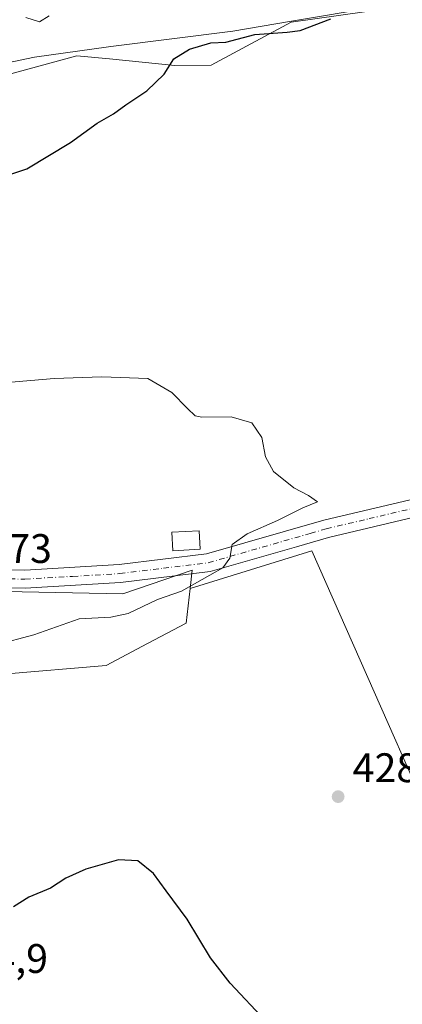
# Model space of a CAD drawing. Units: metres. Extents: x 604385 to 607843, y 4706082 to 4708447.
# Drawn here: x 605981 to 606074, y 4707387 to 4707626 of the extents above; entities that cross this region are included whole.
import ezdxf

# ---------------------------------------------------------------- set-up
doc = ezdxf.new("R2010")
doc.units = ezdxf.units.M
doc.header["$MEASUREMENT"] = 0
doc.linetypes.add('DGN Style 4', pattern=[2.6384748266838614, 1.318413404963828, -0.6592067024819142, 0.001648016756204785, -0.6592067024819142])
for name, color, linetype, lineweight in [('Comarca CxS', 21, 'Continuous', 0), ('Comunidad Autónoma CxS', 142, 'Continuous', 0), ('Cultivos herbáceos CxS', 92, 'Continuous', 0), ('Curva de nivel maestra', 30, 'Continuous', 30), ('Curva de nivel normal', 30, 'Continuous', 0), ('Edificación ligera Cxs', 1, 'Continuous', 0), ('Espacio natural protegido', 121, 'Continuous', 13), ('Espacio natural protegido CxS', 121, 'Continuous', 0), ('Matorral CxS', 135, 'Continuous', 0), ('Municipio CxS', 4, 'Continuous', 0), ('Núcleo urbano CxS', 7, 'Continuous', 0), ('Pastizal CxS', 92, 'Continuous', 0), ('Pista pavimentada Cxs', 135, 'Continuous', 0), ('Pista pavimentada eje', 135, 'DGN Style 4', 0), ('Provincia CxS', 1, 'Continuous', 0), ('Punto de cota en terreno', 7, 'Continuous', 0), ('Rótulo de punto de cota en terreno', 7, 'Continuous', 0)]:
    doc.layers.add(name, color=color, linetype=linetype, lineweight=lineweight)
doc.styles.add('Style-Arial', font='txt')

# ---------------------------------------------------------------- blocks, each defined once
blk = doc.blocks.new('*U12')
at = {"layer": 'Cultivos herbáceos CxS', "color": 92, "linetype": 'Continuous', "lineweight": 0}
for points in [[(605656.5789000001, 4707489.799900001, 427.8331999999937), (605702.8658999996, 4707506.602299999, 428.8928000000015), (605731.5006999997, 4707520.033299999, 428.5044999999955), (605788.5970000001, 4707531.453700001, 427.5126000000019), (605791.1473000003, 4707558.662500001, 425.9327000000048), (605792.2049000004, 4707559.019300001, 425.7878000000055), (605859.1710999999, 4707581.6187, 422.0727000000043), (605881.7598000001, 4707571.610500001, 424.397100000002), (605927.4133000001, 4707588.383099999, 423.5828000000038), (605973.1379000006, 4707611.214500001, 422.4242999999988), (605980.0745000001, 4707613.135299999, 422.4239999999991), (605995.2171, 4707617.3281, 422.8187999999937), (606003.1606999999, 4707616.533299999, 423.4720999999991), (606019.0481000004, 4707614.9441, 424.9119999999967), (606027.8600000005, 4707615.0471, 425.1613999999972), (606047.2808999997, 4707625.4551, 424.5656000000017), (606070.8284, 4707628.788899999, 425.2559999999939)], [(606094.3219, 4707401.978499999, 426.2204000000056), (606052.2610999999, 4707497.032099999, 428.9625999999989), (606022.7657000005, 4707487.8455, 430.4529000000039), (606023.2741, 4707492.338099999, 430.559699999998), (606006.4358999999, 4707486.587099999, 431.3804999999993), (605928.8926999997, 4707488.087900001, 432.9888000000064), (605919.3256999999, 4707500.579500001, 432.3154000000068), (605907.5723000001, 4707512.986300001, 431.5491999999941), (605896.4719000002, 4707522.1281, 430.3800999999949), (605880.1475999998, 4707526.0461, 429.1391000000004), (605844.8869000003, 4707524.740499999, 427.6097000000009), (605816.8086999999, 4707523.434900001, 427.4407000000065), (605809.6261, 4707522.7819, 427.4860999999946), (605811.5846999995, 4707509.069499999, 426.843200000003), (605816.1552999998, 4707497.968699999, 426.7706999999937), (605829.4089000003, 4707452.3773, 426.6729999999953), (605820.5314999997, 4707450.197100001, 427.3295000000071), (605780.9424000002, 4707440.4737, 428.1845999999932)]]:
    blk.add_polyline3d(points, dxfattribs=at)
blk = doc.blocks.new('5PATER')
at = {"layer": 'Núcleo urbano CxS', "linetype": 'Continuous', "lineweight": 0}
h = blk.add_hatch(color=51, dxfattribs=at)
edge = h.paths.add_edge_path()
edge.add_ellipse((0, 0), major_axis=(-0.1095731443231308, -0.1110710700762829), ratio=0.9994222409660322, start_angle=0, end_angle=360)

msp = doc.modelspace()

# ---------------------------------------------------------------- linework, layer by layer
at = {"layer": 'Comarca CxS', "color": 21, "linetype": 'Continuous', "lineweight": 0}
msp.add_3dface([(607842.9000008084, 4706134.189982918), (604419.2300007825, 4706082.029982918), (604384.5600007826, 4708395.269982894), (607807.1100008087, 4708447.439982893)], dxfattribs=at)
at = {"layer": 'Comunidad Autónoma CxS', "color": 142, "linetype": 'Continuous', "lineweight": 0}
msp.add_3dface([(607842.9000008084, 4706134.189982918), (604419.2300007825, 4706082.029982918), (604384.5600007826, 4708395.269982894), (607807.1100008087, 4708447.439982893)], dxfattribs=at)
at = {"layer": 'Cultivos herbáceos CxS', "color": 92, "linetype": 'Continuous', "lineweight": 0}
for points in [[(606070.8284, 4707628.788899999, 425.2559999999939), (606047.2808999997, 4707625.4551, 424.5656000000017), (606027.8600000005, 4707615.0471, 425.1613999999972), (606019.0481000004, 4707614.9441, 424.9119999999967), (606003.1606999999, 4707616.533299999, 423.4720999999991), (605995.2171, 4707617.3281, 422.8187999999937), (605980.0745000001, 4707613.135299999, 422.4239999999991), (605973.1379000006, 4707611.214500001, 422.4242999999988), (605927.4133000001, 4707588.383099999, 423.5828000000038), (605881.7598000001, 4707571.610500001, 424.397100000002), (605859.1710999999, 4707581.6187, 422.0727000000043), (605792.2049000004, 4707559.019300001, 425.7878000000055), (605791.1473000003, 4707558.662500001, 425.9327000000048), (605788.5970000001, 4707531.453700001, 427.5126000000019), (605731.5006999997, 4707520.033299999, 428.5044999999955), (605702.8658999996, 4707506.602299999, 428.8928000000015), (605656.5789000001, 4707489.799900001, 427.8331999999937)], [(605650.6482999995, 4707248.6437, 416.5239000000001), (605697.0771000005, 4707253.2861, 419.5708000000013), (605745.8273, 4707253.285499999, 421.1447000000044), (605787.6133000003, 4707260.249299999, 420.9395999999979), (605755.3645000001, 4707372.051100001, 427.4464000000008), (605770.9896999998, 4707382.5001, 428.2569999999978), (605787.4018999999, 4707388.467900001, 427.5501999999979), (605805.3057000004, 4707387.9703, 426.9695000000065), (605819.7285000002, 4707389.9595, 426.2399000000005), (605829.7257000003, 4707392.264900001, 424.5650000000023), (605835.1419000002, 4707398.881899999, 424.4055999999982), (605835.3901000004, 4707407.1669, 425.3022999999957), (605837.1355999997, 4707418.3071, 425.561400000006), (605875.7867000002, 4707427.5119, 427.2532000000065), (605932.1262999997, 4707451.6271, 430.6111999999994), (605977.3837000001, 4707467.0439, 429.1083000000072), (606002.3356999997, 4707469.1511, 428.4238999999943), (606012.4363000002, 4707474.4703, 428.7681000000011), (606021.8108999999, 4707479.4069, 428.7562999999937), (606022.7657000005, 4707487.8455, 430.4529000000039), (606052.2610999999, 4707497.032099999, 428.9625999999989), (606094.3219, 4707401.978499999, 426.2204000000056)], [(606116.9379000004, 4707339.1315, 422.1386000000057), (606117.1753000002, 4707339.945499999, 422.2057999999961), (606103.4633, 4707381.083100001, 426.5298999999941), (606094.3219, 4707401.978499999, 426.2204000000056), (606052.2610999999, 4707497.032099999, 428.9625999999989), (606022.7657000005, 4707487.8455, 430.4529000000039)], [(606116.9379000004, 4707339.1315, 422.1386000000057), (606117.1753000002, 4707339.945499999, 422.2057999999961), (606103.4633, 4707381.083100001, 426.5298999999941), (606094.3219, 4707401.978499999, 426.2204000000056), (606052.2610999999, 4707497.032099999, 428.9625999999989), (606022.7657000005, 4707487.8455, 430.4529000000039)], [(605928.8926999997, 4707488.087900001, 432.9888000000064), (606006.4358999999, 4707486.587099999, 431.3804999999993), (606023.2741, 4707492.338099999, 430.559699999998), (606022.7657000005, 4707487.8455, 430.4529000000039)], [(606022.7657000005, 4707487.8455, 430.4529000000039), (606021.8108999999, 4707479.4069, 428.7562999999937), (606012.4363000002, 4707474.4703, 428.7681000000011), (606002.3356999997, 4707469.1511, 428.4238999999943), (605977.3837000001, 4707467.0439, 429.1083000000072), (605932.1262999997, 4707451.6271, 430.6111999999994), (605875.7867000002, 4707427.5119, 427.2532000000065), (605837.1355999997, 4707418.3071, 425.561400000006), (605835.3901000004, 4707407.1669, 425.3022999999957), (605835.1419000002, 4707398.881899999, 424.4055999999982), (605829.7257000003, 4707392.264900001, 424.5650000000023), (605819.7285000002, 4707389.9595, 426.2399000000005), (605805.3057000004, 4707387.9703, 426.9695000000065), (605787.4018999999, 4707388.467900001, 427.5501999999979), (605770.9896999998, 4707382.5001, 428.2569999999978), (605755.3645000001, 4707372.051100001, 427.4464000000008)]]:
    msp.add_polyline3d(points, dxfattribs=at)
at = {"layer": 'Curva de nivel maestra', "color": 30, "linetype": 'Continuous', "lineweight": 30, "elevation": 425, "flags": 128}
for points in [[(605974.1900000004, 4707586.9001), (605983.1200000001, 4707589.800100001), (605993.7300000006, 4707596.270099999), (606000.1799999997, 4707600.890100001), (606004.1100000005, 4707603.2301), (606007.1100000005, 4707605.420100001), (606012.2000000002, 4707608.7601), (606016.4800000006, 4707612.8201), (606018.8300000001, 4707616.530099999), (606022.6299999999, 4707618.880100001), (606027.7400000002, 4707620.440099999), (606031.4400000004, 4707620.640100001), (606038.4900000002, 4707622.440099999), (606046.29, 4707623.0101), (606049.4500000002, 4707623.4801), (606056.9400000004, 4707626.270099999)], [(606041.1299999999, 4707382.770099999), (606032.4800000006, 4707391.9801), (606027.7199999997, 4707398.140100001), (606022.0199999996, 4707407.5101), (606016.9699999997, 4707414.4301), (606013.8399999999, 4707418.640100001), (606010.0199999996, 4707421.7401), (606005.3499999996, 4707421.960100001), (605997.4500000002, 4707419.670100001), (605992.5999999996, 4707417.470100001), (605988.8099999996, 4707415.020099999), (605983.5800000001, 4707412.870100001), (605979.8600000005, 4707410.550100001)]]:
    msp.add_lwpolyline(points, dxfattribs=at)
at = {"layer": 'Curva de nivel normal', "color": 30, "linetype": 'Continuous', "lineweight": 0, "flags": 128}
for points, elevation in [([(605982.8700000001, 4707626.590100001), (605986.1799999997, 4707625.5601), (605988.5199999996, 4707627.0101)], 420), ([(606001.2800000003, 4707539.2601), (605989.7400000002, 4707538.920100001), (605967.8899999997, 4707537.0601)], 430), ([(605975.6100000005, 4707474.1801), (605984.7800000003, 4707476.610099999), (605995.7800000003, 4707480.460100001), (606003.4800000006, 4707480.880100001), (606007.7400000002, 4707481.8201), (606014.8099999996, 4707485.220100001), (606020.6399999997, 4707487.2601), (606030.6600000003, 4707492.880100001), (606032.4000000004, 4707495.210100001), (606032.9800000006, 4707498.550100001), (606036.6200000001, 4707501.130100001), (606043.9900000002, 4707504.390100001), (606050.1100000005, 4707507.450099999), (606053.6900000004, 4707508.9101), (606051.5099999999, 4707510.440099999), (606047.9500000002, 4707512.3201), (606043.0300000003, 4707516.290100001), (606041.0599999996, 4707519.840100001), (606040.1299999999, 4707524.5701), (606037.7199999997, 4707528.1601), (606032.7300000006, 4707529.540100001), (606025.5599999996, 4707529.5001), (606023.9900000002, 4707529.8201), (606022.0800000001, 4707531.5701), (606018.3200000003, 4707535.4901), (606012.4400000004, 4707538.870100001), (606001.2800000003, 4707539.2601)], 430)]:
    msp.add_lwpolyline(points, dxfattribs=dict(at, elevation=elevation))
at = {"layer": 'Edificación ligera Cxs', "color": 1, "linetype": 'Continuous', "lineweight": 0}
msp.add_polyline3d([(606025.1501000002, 4707497.4001, 431.2645000000048), (606018.5701000001, 4707497.050100001, 431.3160000000062), (606018.3201000001, 4707501.5801, 431.5044000000053), (606024.9200999998, 4707501.920100001, 431.5905000000057), (606025.1501000002, 4707497.4001, 431.2645000000048)], dxfattribs=at)
msp.add_3dface([(606025.1501000002, 4707497.4001, 431.5905000000057), (606018.5701000001, 4707497.050100001, 431.5905000000057), (606018.3201000001, 4707501.5801, 431.5905000000057), (606024.9200999998, 4707501.920100001, 431.5905000000057)], dxfattribs=at)
at = {"layer": 'Espacio natural protegido', "color": 121, "linetype": 'Continuous', "lineweight": 13, "flags": 128}
msp.add_lwpolyline([(606090.9076000008, 4707633.0432), (606046.8865000014, 4707625.596500002), (606033.0854000016, 4707623.262500001), (606003.4924000015, 4707619.515699998), (606002.9574000011, 4707619.442700001), (605984.9664000014, 4707616.994800001), (605954.8383, 4707610.683000002), (605948.3032000017, 4707607.344000001), (605930.2790000001, 4707596.145199999), (605915.4099000017, 4707588.155300002), (605897.3428, 4707579.5344), (605886.2508000016, 4707577.552400001), (605878.3267000017, 4707575.570500001), (605874.3257000019, 4707576.110500002), (605860.7588000017, 4707577.942600002), (605852.4388000001, 4707578.339600001), (605841.7428000021, 4707576.357700001), (605810.4456000017, 4707567.6379), (605798.5615999999, 4707564.466900002)], dxfattribs=at)
at = {"layer": 'Espacio natural protegido CxS', "color": 121, "linetype": 'Continuous', "lineweight": 0, "flags": 128}
msp.add_lwpolyline([(606090.9076000003, 4707633.043199999), (606046.8865000008, 4707625.596500001), (606033.085400001, 4707623.2625), (606003.492400001, 4707619.515699999), (606002.9574000007, 4707619.4427), (605984.9664000008, 4707616.994800001), (605954.8382999996, 4707610.683000001), (605948.303199999, 4707607.344000001), (605930.2789999995, 4707596.145199998), (605915.4099000011, 4707588.155300001), (605897.3427999995, 4707579.534399999), (605886.2507999988, 4707577.552399999), (605878.3267000011, 4707575.5705), (605874.3256999991, 4707576.110500001), (605860.758799999, 4707577.942600001), (605852.4387999995, 4707578.3396), (605841.7427999993, 4707576.357700001), (605810.4456000011, 4707567.637900001), (605798.5615999993, 4707564.4669)], dxfattribs=at)
at = {"layer": 'Matorral CxS', "color": 135, "linetype": 'Continuous', "lineweight": 0}
for points in [[(605780.9424000002, 4707440.4737, 428.1845999999932), (605820.5314999997, 4707450.197100001, 427.3295000000071), (605829.4089000003, 4707452.3773, 426.6729999999953), (605836.2103000004, 4707427.718900001, 426.3861000000034), (605867.6715000002, 4707437.071699999, 427.4017000000022), (605867.6721000001, 4707472.782500001, 428.6034999999974), (605928.8926999997, 4707488.087900001, 432.9888000000064), (606006.4358999999, 4707486.587099999, 431.3804999999993), (606023.2741, 4707492.338099999, 430.559699999998), (606022.7657000005, 4707487.8455, 430.4529000000039), (606021.8108999999, 4707479.4069, 428.7562999999937), (606012.4363000002, 4707474.4703, 428.7681000000011), (606002.3356999997, 4707469.1511, 428.4238999999943), (605977.3837000001, 4707467.0439, 429.1083000000072), (605932.1262999997, 4707451.6271, 430.6111999999994), (605875.7867000002, 4707427.5119, 427.2532000000065), (605837.1355999997, 4707418.3071, 425.561400000006), (605835.3901000004, 4707407.1669, 425.3022999999957), (605835.1419000002, 4707398.881899999, 424.4055999999982), (605829.7257000003, 4707392.264900001, 424.5650000000023), (605819.7285000002, 4707389.9595, 426.2399000000005), (605805.3057000004, 4707387.9703, 426.9695000000065)], [(605928.8926999997, 4707488.087900001, 432.9888000000064), (606006.4358999999, 4707486.587099999, 431.3804999999993), (606023.2741, 4707492.338099999, 430.559699999998), (606022.7657000005, 4707487.8455, 430.4529000000039)], [(606022.7657000005, 4707487.8455, 430.4529000000039), (606021.8108999999, 4707479.4069, 428.7562999999937), (606012.4363000002, 4707474.4703, 428.7681000000011), (606002.3356999997, 4707469.1511, 428.4238999999943), (605977.3837000001, 4707467.0439, 429.1083000000072), (605932.1262999997, 4707451.6271, 430.6111999999994), (605875.7867000002, 4707427.5119, 427.2532000000065), (605837.1355999997, 4707418.3071, 425.561400000006), (605835.3901000004, 4707407.1669, 425.3022999999957), (605835.1419000002, 4707398.881899999, 424.4055999999982), (605829.7257000003, 4707392.264900001, 424.5650000000023), (605819.7285000002, 4707389.9595, 426.2399000000005), (605805.3057000004, 4707387.9703, 426.9695000000065), (605787.4018999999, 4707388.467900001, 427.5501999999979), (605770.9896999998, 4707382.5001, 428.2569999999978), (605755.3645000001, 4707372.051100001, 427.4464000000008)]]:
    msp.add_polyline3d(points, dxfattribs=at)
at = {"layer": 'Municipio CxS', "color": 4, "linetype": 'Continuous', "lineweight": 0}
msp.add_3dface([(607842.9000008084, 4706134.189982918), (604419.2300007825, 4706082.029982918), (604384.5600007826, 4708395.269982894), (607807.1100008087, 4708447.439982893)], dxfattribs=at)
at = {"layer": 'Pastizal CxS', "color": 92, "linetype": 'Continuous', "lineweight": 0}
msp.add_polyline3d([(606070.8284, 4707628.788899999, 425.2559999999939), (606047.2808999997, 4707625.4551, 424.5656000000017), (606027.8600000005, 4707615.0471, 425.1613999999972), (606019.0481000004, 4707614.9441, 424.9119999999967), (606003.1606999999, 4707616.533299999, 423.4720999999991), (605995.2171, 4707617.3281, 422.8187999999937), (605980.0745000001, 4707613.135299999, 422.4239999999991), (605973.1379000006, 4707611.214500001, 422.4242999999988), (605927.4133000001, 4707588.383099999, 423.5828000000038), (605881.7598000001, 4707571.610500001, 424.397100000002), (605859.1710999999, 4707581.6187, 422.0727000000043), (605792.2049000004, 4707559.019300001, 425.7878000000055), (605791.1473000003, 4707558.662500001, 425.9327000000048), (605788.5970000001, 4707531.453700001, 427.5126000000019), (605731.5006999997, 4707520.033299999, 428.5044999999955), (605702.8658999996, 4707506.602299999, 428.8928000000015), (605656.5789000001, 4707489.799900001, 427.8331999999937)], dxfattribs=at)
msp.add_polyline3d([(606070.8284, 4707628.788899999, 425.2559999999939), (606047.2808999997, 4707625.4551, 424.5656000000017), (606027.8600000005, 4707615.0471, 425.1613999999972), (606019.0481000004, 4707614.9441, 424.9119999999967), (606003.1606999999, 4707616.533299999, 423.4720999999991), (605995.2171, 4707617.3281, 422.8187999999937), (605980.0745000001, 4707613.135299999, 422.4239999999991), (605973.1379000006, 4707611.214500001, 422.4242999999988), (605927.4133000001, 4707588.383099999, 423.5828000000038), (605881.7598000001, 4707571.610500001, 424.397100000002), (605859.1710999999, 4707581.6187, 422.0727000000043), (605792.2049000004, 4707559.019300001, 425.7878000000055), (605791.1473000003, 4707558.662500001, 425.9327000000048), (605788.5970000001, 4707531.453700001, 427.5126000000019), (605731.5006999997, 4707520.033299999, 428.5044999999955), (605702.8658999996, 4707506.602299999, 428.8928000000015), (605656.5789000001, 4707489.799900001, 427.8331999999937)], dxfattribs=at)
at = {"layer": 'Pista pavimentada Cxs', "color": 135, "linetype": 'Continuous', "lineweight": 0}
for points in [[(606245.6401000004, 4707566.1801, 429.209400000007), (606224.9101, 4707555.4901, 429.7712999999931), (606171.0500999996, 4707535.4301, 428.9538999999932), (606140.2600999996, 4707522.7401, 428.6037999999971), (606117.4600999998, 4707514.590100001, 428.2860999999976), (606098.0000999998, 4707509.670100001, 428.430600000007), (606077.1700999998, 4707505.1801, 428.5678999999946), (606056.3502000002, 4707500.2501, 428.855899999995), (606048.5800999999, 4707498.0101, 429.1806999999972), (606027.6201, 4707491.9801, 430.1190000000061), (606005.8502000002, 4707489.290100001, 431.4170000000013), (605982.6901000004, 4707487.940099999, 431.9045999999944), (605958.8400999998, 4707488.3201, 431.7130000000034)], [(605643.9600999998, 4707518.440099999, 429.5629000000045), (605681.6601, 4707523.9301, 429.0531000000047), (605706.7301000003, 4707526.690099999, 428.4331999999995), (605723.6201, 4707528.1601, 428.3601999999955), (605751.1901000004, 4707530.040100001, 428.6915000000009), (605768.2101999996, 4707530.8301, 428.1071999999986), (605812.8902000004, 4707529.390100001, 427.2453999999998), (605834.1201, 4707529.5601, 427.4038), (605874.1901000004, 4707530.7601, 428.4345999999932), (605884.9200999998, 4707530.5001, 429.0509000000021), (605891.8000999996, 4707529.100099999, 429.5844999999972), (605898.9600999998, 4707526.440099999, 430.2887000000047), (605907.1401000004, 4707521.300100001, 430.9976000000024), (605911.8901000004, 4707516.460100001, 431.4716999999946), (605919.2600999996, 4707506.4301, 432.0886000000028), (605925.5701000001, 4707498.670100001, 432.2884999999952), (605928.6001000004, 4707496.440099999, 432.2912999999971), (605931.9101, 4707495.130100001, 432.2443000000058), (605949.8000999996, 4707492.840100001, 431.8307000000059), (605982.5800999999, 4707492.340100001, 431.7844000000041), (606005.4801000003, 4707493.6801, 431.3502000000008), (606026.7101999996, 4707496.290100001, 430.8243999999977), (606055.2301000003, 4707504.5001, 429.8925000000018), (606080.3000999996, 4707510.350099999, 429.0412000000069)], [(605643.9600999998, 4707518.440099999, 429.5629000000045), (605681.6601, 4707523.9301, 429.0531000000047), (605706.7301000003, 4707526.690099999, 428.4331999999995), (605723.6201, 4707528.1601, 428.3601999999955), (605751.1901000004, 4707530.040100001, 428.6915000000009), (605768.2101999996, 4707530.8301, 428.1071999999986), (605812.8902000004, 4707529.390100001, 427.2453999999998), (605834.1201, 4707529.5601, 427.4038), (605874.1901000004, 4707530.7601, 428.4345999999932), (605884.9200999998, 4707530.5001, 429.0509000000021), (605891.8000999996, 4707529.100099999, 429.5844999999972), (605898.9600999998, 4707526.440099999, 430.2887000000047), (605907.1401000004, 4707521.300100001, 430.9976000000024), (605911.8901000004, 4707516.460100001, 431.4716999999946), (605919.2600999996, 4707506.4301, 432.0886000000028), (605925.5701000001, 4707498.670100001, 432.2884999999952), (605928.6001000004, 4707496.440099999, 432.2912999999971), (605931.9101, 4707495.130100001, 432.2443000000058), (605949.8000999996, 4707492.840100001, 431.8307000000059), (605982.5800999999, 4707492.340100001, 431.7844000000041), (606005.4801000003, 4707493.6801, 431.3502000000008), (606026.7101999996, 4707496.290100001, 430.8243999999977), (606055.2301000003, 4707504.5001, 429.8925000000018), (606080.3000999996, 4707510.350099999, 429.0412000000069)], [(606077.1700999998, 4707505.1801, 428.5678999999946), (606056.3502000002, 4707500.2501, 428.855899999995), (606048.5800999999, 4707498.0101, 429.1806999999972), (606027.6201, 4707491.9801, 430.1190000000061), (606005.8502000002, 4707489.290100001, 431.4170000000013), (605982.6901000004, 4707487.940099999, 431.9045999999944), (605958.8400999998, 4707488.3201, 431.7130000000034), (605957.2648, 4707488.3375, 431.7010000000009), (605955.8201000001, 4707488.360200001, 431.7480999999971), (605949.4802000001, 4707488.460100001, 431.9796000000061), (605930.8000999996, 4707490.840100001, 432.7560999999987), (605926.4401000004, 4707492.5701, 432.6592999999993), (605922.5301000001, 4707495.440099999, 432.6736999999994), (605915.7801000001, 4707503.7401, 432.3628000000026), (605908.5301999999, 4707513.600099999, 431.6398000000045), (605904.3701, 4707517.840100001, 431.2580000000017), (605897.0100999996, 4707522.4801, 430.6582000000053), (605890.6001000004, 4707524.850099999, 430.2179999999935), (605884.4401000004, 4707526.100099999, 429.6585000000051), (605874.1901000004, 4707526.360099999, 428.9511000000057), (605834.2100999998, 4707525.1601, 427.6379000000015), (605812.8300999999, 4707524.9901, 427.5066999999981), (605768.2602000004, 4707526.420100001, 427.9588999999978)]]:
    msp.add_polyline3d(points, dxfattribs=at)
at = {"layer": 'Pista pavimentada eje', "color": 135, "linetype": 'DGN Style 4', "lineweight": 0}
msp.add_polyline3d([(605957.5213000001, 4707490.531300001, 431.7021999999997), (605970.7100999998, 4707490.3301, 431.798299999995), (605982.6401000004, 4707490.1501, 431.8445999999968), (605994.2100999998, 4707490.8201, 431.6958000000013), (606005.6601, 4707491.4801, 431.3506999999955), (606016.2801000001, 4707492.790100001, 430.8228999999993), (606027.1700999998, 4707494.130100001, 430.4723999999987), (606037.6401000004, 4707497.1501, 429.7991000000038), (606051.9101, 4707501.2501, 429.2658999999985), (606055.7801000001, 4707502.360099999, 429.1278000000021), (606066.1901000004, 4707504.840100001, 429.1309000000037), (606078.7301000003, 4707507.7601, 428.8809000000037)], dxfattribs=at)
at = {"layer": 'Provincia CxS', "color": 1, "linetype": 'Continuous', "lineweight": 0}
msp.add_3dface([(607842.9000008084, 4706134.189982918), (604419.2300007825, 4706082.029982918), (604384.5600007826, 4708395.269982894), (607807.1100008087, 4708447.439982893)], dxfattribs=at)

# ---------------------------------------------------------------- block references
at = {"layer": 'Cultivos herbáceos CxS', "color": 92, "linetype": 'Continuous', "lineweight": 0}
msp.add_blockref('*U12', (0, 0), dxfattribs=at)
at = {"layer": 'Punto de cota en terreno', "color": 7, "linetype": 'Continuous', "lineweight": 0, "xscale": 10, "yscale": 10, "zscale": 10}
msp.add_blockref('5PATER', (606058.6900000004, 4707437.300000001, 428.5399999999936), dxfattribs=at)

# ---------------------------------------------------------------- texts
at = {"layer": 'Rótulo de punto de cota en terreno', "color": 7, "linetype": 'Continuous', "lineweight": 0, "style": 'Style-Arial'}
for s, p in [('431,73', (605960.0278000003, 4707494.0778)), ('428,54', (606062.2177999998, 4707440.8278)), ('424,9', (605964.3877999998, 4707394.467800001))]:
    msp.add_text(s, height=7.000000000000002, dxfattribs=at).set_placement(p)

doc.saveas('drawing.dxf')
